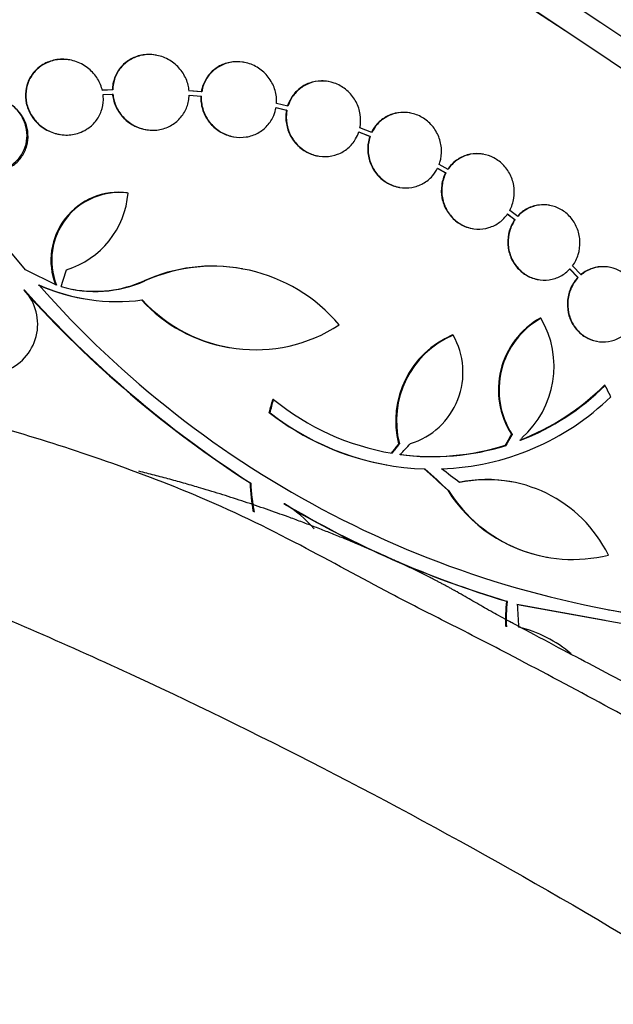
# Paper-space layout 'Layout1' of a CAD drawing. Units: millimetres. Extents: x 0 to 1345, y 0 to 2160.
# Drawn here: x 1082 to 1096, y 589 to 613 of the extents above; entities that cross this region are included whole.
import ezdxf
from ezdxf import colors
from ezdxf.entities.mleader import LeaderData, LeaderLine
from ezdxf.math import Vec2, Vec3

# ---------------------------------------------------------------- set-up
doc = ezdxf.new("R2010")
doc.units = ezdxf.units.MM
doc.layers.add('DV6_Défaut', color=7, linetype='Continuous')
doc.layers.add('Défaut', color=7, linetype='Continuous')

# ---------------------------------------------------------------- blocks, each defined once
blk = doc.blocks.new('_DOT')
at = {"color": 0}
blk.add_line((0, 0), (-1, 0), dxfattribs=at)
at = {"color": 0, "const_width": 0.333}
blk.add_lwpolyline([(-0.1665, 0, 1), (0.1665, 0, 1)], format="xyb", close=True, dxfattribs=at)
blk = doc.blocks.new('SE5')
at = {"layer": 'DV6_Défaut', "color": 7, "linetype": 'Continuous'}
for p, q in [((1083.251, 612.029), (1083.241, 612.031)), ((1085.32, 612.144), (1085.311, 612.146)), ((1087.429, 611.972), (1087.42, 611.974)), ((1089.459, 611.511), (1089.449, 611.513)), ((1084.27, 611.315), (1084.022, 611.302)), ((1084.28, 611.314), (1084.031, 611.3)), ((1084.28, 611.314), (1084.27, 611.315)), ((1086.405, 611.267), (1086.101, 611.292)), ((1086.414, 611.265), (1086.11, 611.29)), ((1086.414, 611.265), (1086.405, 611.267)), ((1084.049, 611.2), (1084.283, 611.213)), ((1086.114, 611.189), (1086.403, 611.165)), ((1088.189, 610.889), (1088.45, 610.829)), ((1088.198, 610.887), (1088.459, 610.828)), ((1088.484, 610.924), (1088.21, 610.987)), ((1088.459, 610.828), (1088.45, 610.829)), ((1091.412, 610.759), (1091.403, 610.76)), ((1085.064, 610.362), (1085.073, 610.36)), ((1090.173, 610.305), (1090.447, 610.199)), ((1090.182, 610.303), (1090.456, 610.197)), ((1090.495, 610.289), (1090.208, 610.399)), ((1082.99, 610.247), (1082.999, 610.245)), ((1087.175, 610.189), (1087.184, 610.188)), ((1090.456, 610.197), (1090.447, 610.199)), ((1089.202, 609.728), (1089.211, 609.727)), ((1093.172, 609.769), (1093.163, 609.771)), ((1092.063, 609.435), (1092.264, 609.322)), ((1092.072, 609.434), (1092.274, 609.321)), ((1092.324, 609.405), (1092.112, 609.525)), ((1092.274, 609.321), (1092.264, 609.322)), ((1091.151, 608.977), (1091.16, 608.975)), ((1084.648, 608.839), (1084.63, 608.843)), ((1093.996, 608.276), (1093.805, 608.424)), ((1094.762, 608.544), (1094.753, 608.545)), ((1082.188, 606.994), (1081.202, 608.175)), ((1093.744, 608.342), (1093.926, 608.201)), ((1093.753, 608.34), (1093.935, 608.2)), ((1093.935, 608.2), (1093.926, 608.201)), ((1092.903, 607.989), (1092.912, 607.987)), ((1082.928, 606.632), (1082.188, 606.994)), ((1087.393, 607.019), (1087.375, 607.023)), ((1095.24, 607.023), (1095.44, 606.815)), ((1095.249, 607.021), (1095.449, 606.813)), ((1095.52, 606.88), (1095.312, 607.097)), ((1096.19, 607.06), (1096.181, 607.061)), ((1094.483, 606.765), (1094.492, 606.763)), ((1095.449, 606.813), (1095.44, 606.815)), ((1082.163, 606.508), (1082.145, 606.511)), ((1085.051, 606.731), (1085.033, 606.734)), ((1083.561, 606.312), (1083.579, 606.309)), ((1094.554, 605.838), (1094.536, 605.841)), ((1092.445, 605.432), (1092.427, 605.435)), ((1087.057, 605.14), (1087.076, 605.136)), ((1095.896, 605.284), (1095.905, 605.282)), ((1096.092, 604.227), (1096.074, 604.23)), ((1088.138, 603.888), (1088.12, 603.891)), ((1088.054, 603.572), (1088.036, 603.575)), ((1093.863, 603.053), (1093.845, 603.056)), ((1094.063, 602.909), (1094.091, 602.965)), ((1091.156, 602.821), (1091.138, 602.825)), ((1093.715, 602.788), (1093.697, 602.791)), ((1090.838, 602.322), (1090.855, 602.319)), ((1087.591, 601.884), (1087.573, 601.887)), ((1093.847, 601.912), (1093.828, 601.916)), ((1092.334, 601.71), (1092.316, 601.713)), ((1088.402, 601.385), (1088.384, 601.389)), ((1094.689, 600.11), (1094.707, 600.106)), ((1093.747, 599.048), (1093.728, 599.051)), ((1093.973, 598.98), (1096.097, 598.594)), ((1093.992, 598.977), (1098.105, 598.228))]:
    blk.add_line(p, q, dxfattribs=at)
for centre, radius, start, end in [((1084.423, 607.23), 1.626, 82.6842, 201.4549), ((1084.442, 607.227), 1.626, 82.6921, 201.4504), ((1082.557, 609.006), 2.098, 287.0781, 355.4412), ((1086.667, 603.12), 3.966, 79.6715, 114.3379), ((1086.686, 603.119), 3.964, 40.1955, 114.3517), ((1081.282, 605.696), 1.198, 288.9128, 42.6578), ((1102.164, 624.518), 26.926, 221.97, 237.1888), ((1102.224, 624.561), 26.988, 221.9853, 237.1676), ((1084.373, 610.877), 4.637, 246.0371, 259.9482), ((1100.633, 622.556), 24.123, 221.2948, 263.9884), ((1084.391, 610.872), 4.636, 246.0352, 277.3963), ((1083.863, 609.416), 2.936, 253.7307, 293.8612), ((1083.845, 609.42), 2.937, 259.7262, 293.8569), ((1087.686, 608.771), 3.687, 222.5498, 260.2044), ((1087.704, 608.768), 3.686, 222.5471, 303.0434), ((1095.505, 604.122), 1.973, 119.3984, 212.7129), ((1095.522, 604.119), 1.973, 119.3922, 212.7161), ((1092.58, 604.683), 2.287, 311.3429, 30.3438), ((1093.312, 603.375), 2.242, 113.234, 194.2036), ((1093.329, 603.372), 2.242, 113.2313, 194.2053), ((1090.895, 604.54), 1.788, 287.082, 29.9177), ((1091.928, 608.393), 5.875, 291.1164, 314.8848), ((1091.946, 608.391), 5.876, 291.1144, 314.8801), ((1091.954, 608.353), 6.132, 272.0057, 314.1807), ((1092.008, 608.649), 6.136, 230.8962, 260.3679), ((1091.961, 608.594), 6.371, 231.977, 259.9168), ((1091.978, 608.591), 6.371, 231.9761, 268.1323), ((1091.938, 608.392), 5.87, 262.3496, 287.4357), ((1091.956, 608.389), 5.871, 262.3498, 287.4342), ((1092.247, 602.062), 4.677, 182.1351, 190.6863), ((1092.266, 602.059), 4.677, 182.1386, 190.7237), ((1093.253, 598.741), 3.228, 79.6424, 101.9522), ((1093.27, 598.736), 3.23, 26.1149, 101.9292), ((1095.306, 603.587), 3.529, 212.0691, 259.9698), ((1095.323, 603.581), 3.527, 212.0412, 283.9073), ((1100.529, 621.879), 23.819, 239.345, 253.4115), ((1086.989, 598.998), 2.774, 40.1281, 59.3775), ((1100.546, 621.876), 23.819, 239.3452, 253.4126), ((1097.109, 598.625), 3.408, 172.8156, 183.008), ((1097.128, 598.623), 3.409, 172.8289, 183.0842), ((1100.615, 622.561), 24.125, 259.394, 263.9858), ((1093.262, 595.406), 3.121, 49.754, 75.8781)]:
    blk.add_arc(centre, radius, start, end, dxfattribs=at)
for centre, major_axis, ratio, start_param, end_param in [((1096.645, 622.442), (-17.214, 11.133), 0.071162, 3.141593, 6.283185), ((1095.372, 620.474), (-18.473, 11.947), 0.071162, 3.141593, 6.283185), ((1094.83, 619.636), (-19.023, 12.303), 0.071162, 3.196073, 6.228705), ((1094.13, 618.554), (-19.855, 12.841), 0.071162, 3.189887, 6.234891), ((1093.86, 618.135), (-20.133, 13.02), 0.071162, 3.11709, 6.283185), ((1093.86, 618.135), (-20.083, 12.988), 0.071162, 3.187846, 6.236932), ((1091.964, 615.204), (-21.753, 14.068), 0.071162, 3.174646, 6.250132), ((1091.422, 614.366), (-22.123, 14.307), 0.071162, 3.107104, 6.283185), ((1091.422, 614.366), (22.077, -14.278), 0.071162, 0.029853, 3.111739), ((1091.097, 613.864), (-22.326, 14.439), 0.071162, 3.169502, 6.255276), ((1090.745, 613.319), (-22.532, 14.572), 0.071162, 3.104406, 6.283185), ((1090.745, 613.319), (22.487, -14.543), 0.071162, 0.025977, 3.115616), ((1078.166, 607.594), (8.726, 26.089), 0.179581, -1.548939, -1.533497), ((1083.286, 605.72), (-7.161, -27.491), 0.180912, 1.539882, 1.551369), ((1083.286, 605.72), (-7.186, -27.588), 0.180912, 1.540041, 1.551487), ((1086.607, 604.048), (19.843, 20.534), 0.151418, -1.496774, -1.484214), ((1085.01, 604.631), (21.501, -18.694), 0.094225, 1.307044, 1.334635), ((1085.01, 604.631), (21.576, -18.76), 0.094225, 1.307421, 1.334915), ((1085.08, 604.622), (23.172, -16.75), 0.079808, 1.298368, 1.31808), ((1088.48, 605.467), (2.95, -28.28), 0.174549, 1.301228, 1.321066)]:
    blk.add_ellipse(centre, major_axis=major_axis, ratio=ratio, start_param=start_param, end_param=end_param, dxfattribs=at)
for points, knots in [([(1083.241, 612.031), (1083.239, 612.031), (1083.237, 612.031), (1083.235, 612.032), (1083.126, 612.051), (1083.011, 612.051), (1082.901, 612.03), (1082.798, 612.011), (1082.696, 611.974), (1082.606, 611.92), (1082.521, 611.87), (1082.444, 611.805), (1082.382, 611.729), (1082.322, 611.657), (1082.273, 611.574), (1082.241, 611.487), (1082.208, 611.399), (1082.189, 611.305), (1082.186, 611.212), (1082.183, 611.115), (1082.196, 611.016), (1082.224, 610.924), (1082.253, 610.825), (1082.3, 610.731), (1082.359, 610.647), (1082.422, 610.558), (1082.502, 610.479), (1082.591, 610.415), (1082.682, 610.35), (1082.787, 610.299), (1082.896, 610.269), (1082.927, 610.26), (1082.957, 610.253), (1082.989, 610.247)], [0, 0, 0, 0, 0.002132, 0.002132, 0.002132, 0.117616, 0.117616, 0.117616, 0.226174, 0.226174, 0.226174, 0.327579, 0.327579, 0.327579, 0.425053, 0.425053, 0.425053, 0.523011, 0.523011, 0.523011, 0.625252, 0.625252, 0.625252, 0.733976, 0.733976, 0.733976, 0.849, 0.849, 0.849, 0.967312, 0.967312, 0.967312, 1, 1, 1, 1]), ([(1084.031, 611.3), (1084.026, 611.322), (1084.02, 611.344), (1084.013, 611.365), (1083.982, 611.463), (1083.934, 611.557), (1083.873, 611.641), (1083.809, 611.728), (1083.729, 611.806), (1083.639, 611.869), (1083.546, 611.933), (1083.441, 611.982), (1083.331, 612.011), (1083.223, 612.04), (1083.108, 612.05), (1082.996, 612.04), (1082.89, 612.031), (1082.783, 612.002), (1082.686, 611.956), (1082.596, 611.913), (1082.512, 611.854), (1082.442, 611.783), (1082.375, 611.716), (1082.319, 611.637), (1082.279, 611.552), (1082.238, 611.468), (1082.212, 611.376), (1082.201, 611.284), (1082.19, 611.188), (1082.195, 611.09), (1082.214, 610.997), (1082.235, 610.898), (1082.273, 610.801), (1082.324, 610.714), (1082.379, 610.622), (1082.45, 610.537), (1082.532, 610.467), (1082.617, 610.395), (1082.716, 610.335), (1082.821, 610.295), (1082.926, 610.255), (1083.041, 610.232), (1083.154, 610.23), (1083.262, 610.229), (1083.373, 610.246), (1083.476, 610.282), (1083.537, 610.304), (1083.597, 610.332), (1083.653, 610.367), (1083.733, 610.417), (1083.806, 610.482), (1083.865, 610.555), (1083.925, 610.628), (1083.972, 610.712), (1084.004, 610.8), (1084.036, 610.889), (1084.053, 610.983), (1084.055, 611.077), (1084.056, 611.118), (1084.054, 611.159), (1084.049, 611.2)], [0, 0, 0, 0, 0.012064, 0.012064, 0.012064, 0.067429, 0.067429, 0.067429, 0.125932, 0.125932, 0.125932, 0.18614, 0.18614, 0.18614, 0.245543, 0.245543, 0.245543, 0.301808, 0.301808, 0.301808, 0.354275, 0.354275, 0.354275, 0.404215, 0.404215, 0.404215, 0.45382, 0.45382, 0.45382, 0.505157, 0.505157, 0.505157, 0.559591, 0.559591, 0.559591, 0.617381, 0.617381, 0.617381, 0.677367, 0.677367, 0.677367, 0.737178, 0.737178, 0.737178, 0.79435, 0.79435, 0.79435, 0.828407, 0.828407, 0.828407, 0.878221, 0.878221, 0.878221, 0.928024, 0.928024, 0.928024, 0.978094, 0.978094, 0.978094, 1, 1, 1, 1]), ([(1085.312, 612.146), (1085.25, 612.157), (1085.187, 612.162), (1085.125, 612.16), (1085.021, 612.158), (1084.916, 612.138), (1084.82, 612.1), (1084.728, 612.065), (1084.641, 612.013), (1084.567, 611.949), (1084.495, 611.887), (1084.432, 611.812), (1084.385, 611.73), (1084.338, 611.648), (1084.304, 611.556), (1084.286, 611.464), (1084.277, 611.415), (1084.271, 611.365), (1084.27, 611.315)], [0, 0, 0, 0, 0.12253, 0.12253, 0.12253, 0.327138, 0.327138, 0.327138, 0.521765, 0.521765, 0.521765, 0.710858, 0.710858, 0.710858, 0.900736, 0.900736, 0.900736, 1, 1, 1, 1]), ([(1086.11, 611.29), (1086.106, 611.336), (1086.099, 611.381), (1086.088, 611.426), (1086.064, 611.526), (1086.022, 611.624), (1085.966, 611.712), (1085.907, 611.802), (1085.833, 611.885), (1085.747, 611.952), (1085.661, 612.02), (1085.561, 612.074), (1085.456, 612.109), (1085.354, 612.144), (1085.243, 612.161), (1085.135, 612.159), (1085.031, 612.156), (1084.926, 612.136), (1084.829, 612.099), (1084.737, 612.063), (1084.65, 612.011), (1084.576, 611.947), (1084.504, 611.885), (1084.442, 611.81), (1084.395, 611.728), (1084.347, 611.646), (1084.314, 611.555), (1084.296, 611.462), (1084.286, 611.413), (1084.281, 611.363), (1084.28, 611.314)], [0, 0, 0, 0, 0.050311, 0.050311, 0.050311, 0.164294, 0.164294, 0.164294, 0.282601, 0.282601, 0.282601, 0.402362, 0.402362, 0.402362, 0.519671, 0.519671, 0.519671, 0.631665, 0.631665, 0.631665, 0.738216, 0.738216, 0.738216, 0.84175, 0.84175, 0.84175, 0.945712, 0.945712, 0.945712, 1, 1, 1, 1]), ([(1087.419, 611.974), (1087.411, 611.976), (1087.403, 611.977), (1087.395, 611.978), (1087.293, 611.994), (1087.188, 611.991), (1087.088, 611.972), (1086.991, 611.953), (1086.897, 611.917), (1086.813, 611.867), (1086.73, 611.818), (1086.656, 611.755), (1086.595, 611.682), (1086.533, 611.608), (1086.484, 611.523), (1086.45, 611.434), (1086.429, 611.38), (1086.414, 611.324), (1086.405, 611.267)], [0, 0, 0, 0, 0.017992, 0.017992, 0.017992, 0.239255, 0.239255, 0.239255, 0.452882, 0.452882, 0.452882, 0.662573, 0.662573, 0.662573, 0.873419, 0.873419, 0.873419, 1, 1, 1, 1]), ([(1088.21, 610.987), (1088.212, 611.028), (1088.212, 611.069), (1088.209, 611.11), (1088.201, 611.212), (1088.176, 611.315), (1088.135, 611.41), (1088.093, 611.507), (1088.033, 611.599), (1087.961, 611.678), (1087.889, 611.757), (1087.801, 611.825), (1087.706, 611.876), (1087.613, 611.926), (1087.509, 611.961), (1087.404, 611.977), (1087.303, 611.992), (1087.198, 611.99), (1087.098, 611.97), (1087.001, 611.951), (1086.906, 611.915), (1086.822, 611.866), (1086.74, 611.817), (1086.665, 611.753), (1086.604, 611.68), (1086.542, 611.607), (1086.493, 611.522), (1086.459, 611.432), (1086.439, 611.378), (1086.424, 611.322), (1086.414, 611.265)], [0, 0, 0, 0, 0.045214, 0.045214, 0.045214, 0.158699, 0.158699, 0.158699, 0.275117, 0.275117, 0.275117, 0.392197, 0.392197, 0.392197, 0.507167, 0.507167, 0.507167, 0.618202, 0.618202, 0.618202, 0.725418, 0.725418, 0.725418, 0.830667, 0.830667, 0.830667, 0.936493, 0.936493, 0.936493, 1, 1, 1, 1]), ([(1089.449, 611.513), (1089.395, 611.522), (1089.34, 611.527), (1089.285, 611.527), (1089.187, 611.526), (1089.088, 611.508), (1088.997, 611.475), (1088.907, 611.442), (1088.821, 611.393), (1088.747, 611.332), (1088.673, 611.271), (1088.609, 611.196), (1088.559, 611.114), (1088.524, 611.055), (1088.495, 610.991), (1088.475, 610.926)], [0, 0, 0, 0, 0.130938, 0.130938, 0.130938, 0.366184, 0.366184, 0.366184, 0.599107, 0.599107, 0.599107, 0.833838, 0.833838, 0.833838, 1, 1, 1, 1]), ([(1090.208, 610.399), (1090.215, 610.431), (1090.22, 610.462), (1090.223, 610.494), (1090.233, 610.595), (1090.226, 610.7), (1090.202, 610.801), (1090.178, 610.902), (1090.136, 611.002), (1090.079, 611.091), (1090.023, 611.18), (1089.95, 611.261), (1089.867, 611.326), (1089.785, 611.391), (1089.691, 611.442), (1089.593, 611.476), (1089.497, 611.509), (1089.395, 611.526), (1089.295, 611.525), (1089.196, 611.524), (1089.098, 611.506), (1089.006, 611.473), (1088.916, 611.44), (1088.83, 611.391), (1088.757, 611.33), (1088.682, 611.269), (1088.618, 611.194), (1088.568, 611.112), (1088.533, 611.053), (1088.505, 610.99), (1088.484, 610.924)], [0, 0, 0, 0, 0.03516, 0.03516, 0.03516, 0.148494, 0.148494, 0.148494, 0.263649, 0.263649, 0.263649, 0.378789, 0.378789, 0.378789, 0.491993, 0.491993, 0.491993, 0.602238, 0.602238, 0.602238, 0.709908, 0.709908, 0.709908, 0.816518, 0.816518, 0.816518, 0.923952, 0.923952, 0.923952, 1, 1, 1, 1]), ([(1080.402, 609.967), (1080.412, 609.942), (1080.424, 609.917), (1080.436, 609.893), (1080.483, 609.8), (1080.546, 609.715), (1080.619, 609.642), (1080.698, 609.564), (1080.791, 609.499), (1080.892, 609.451), (1080.996, 609.402), (1081.111, 609.369), (1081.226, 609.358), (1081.309, 609.35), (1081.394, 609.352), (1081.477, 609.365), (1081.575, 609.381), (1081.673, 609.413), (1081.762, 609.459), (1081.851, 609.506), (1081.933, 609.568), (1082.001, 609.642), (1082.066, 609.713), (1082.119, 609.795), (1082.156, 609.883), (1082.192, 609.968), (1082.214, 610.06), (1082.221, 610.151), (1082.228, 610.245), (1082.22, 610.34), (1082.198, 610.43), (1082.174, 610.526), (1082.133, 610.619), (1082.081, 610.703), (1082.024, 610.793), (1081.952, 610.874), (1081.869, 610.941), (1081.782, 611.012), (1081.68, 611.069), (1081.574, 611.107), (1081.465, 611.146), (1081.347, 611.167), (1081.23, 611.166), (1081.118, 611.165), (1081.003, 611.143), (1080.897, 611.103), (1080.87, 611.092), (1080.844, 611.081), (1080.819, 611.068)], [0, 0, 0, 0, 0.018258, 0.018258, 0.018258, 0.088134, 0.088134, 0.088134, 0.162905, 0.162905, 0.162905, 0.240506, 0.240506, 0.240506, 0.295717, 0.295717, 0.295717, 0.361637, 0.361637, 0.361637, 0.427797, 0.427797, 0.427797, 0.490729, 0.490729, 0.490729, 0.551773, 0.551773, 0.551773, 0.614245, 0.614245, 0.614245, 0.680723, 0.680723, 0.680723, 0.752433, 0.752433, 0.752433, 0.828644, 0.828644, 0.828644, 0.906396, 0.906396, 0.906396, 0.981526, 0.981526, 0.981526, 1, 1, 1, 1]), ([(1084.274, 611.214), (1084.278, 611.169), (1084.285, 611.124), (1084.296, 611.08), (1084.32, 610.98), (1084.362, 610.882), (1084.419, 610.794), (1084.477, 610.703), (1084.552, 610.621), (1084.637, 610.554), (1084.723, 610.486), (1084.823, 610.431), (1084.928, 610.396), (1084.972, 610.382), (1085.017, 610.37), (1085.063, 610.362)], [0, 0, 0, 0, 0.109912, 0.109912, 0.109912, 0.362481, 0.362481, 0.362481, 0.624564, 0.624564, 0.624564, 0.889406, 0.889406, 0.889406, 1, 1, 1, 1]), ([(1084.283, 611.213), (1084.287, 611.168), (1084.294, 611.124), (1084.305, 611.081), (1084.329, 610.979), (1084.371, 610.881), (1084.428, 610.792), (1084.486, 610.701), (1084.561, 610.619), (1084.647, 610.552), (1084.733, 610.484), (1084.833, 610.43), (1084.938, 610.395), (1085.04, 610.36), (1085.15, 610.343), (1085.259, 610.345), (1085.362, 610.348), (1085.467, 610.368), (1085.564, 610.405), (1085.656, 610.441), (1085.743, 610.493), (1085.817, 610.557), (1085.889, 610.619), (1085.951, 610.694), (1085.999, 610.776), (1086.046, 610.859), (1086.08, 610.95), (1086.098, 611.043), (1086.107, 611.091), (1086.112, 611.14), (1086.114, 611.189)], [0, 0, 0, 0, 0.048998, 0.048998, 0.048998, 0.164183, 0.164183, 0.164183, 0.28277, 0.28277, 0.28277, 0.402614, 0.402614, 0.402614, 0.519814, 0.519814, 0.519814, 0.631735, 0.631735, 0.631735, 0.738423, 0.738423, 0.738423, 0.84225, 0.84225, 0.84225, 0.946482, 0.946482, 0.946482, 1, 1, 1, 1]), ([(1086.394, 611.167), (1086.392, 611.126), (1086.393, 611.085), (1086.396, 611.043), (1086.405, 610.941), (1086.431, 610.838), (1086.473, 610.744), (1086.516, 610.647), (1086.576, 610.555), (1086.65, 610.477), (1086.723, 610.398), (1086.811, 610.331), (1086.907, 610.281), (1086.99, 610.238), (1087.082, 610.206), (1087.175, 610.189)], [0, 0, 0, 0, 0.091471, 0.091471, 0.091471, 0.32117, 0.32117, 0.32117, 0.556627, 0.556627, 0.556627, 0.792987, 0.792987, 0.792987, 1, 1, 1, 1]), ([(1086.403, 611.165), (1086.402, 611.139), (1086.402, 611.113), (1086.403, 611.087), (1086.406, 610.984), (1086.428, 610.88), (1086.465, 610.783), (1086.503, 610.685), (1086.559, 610.591), (1086.628, 610.51), (1086.698, 610.428), (1086.782, 610.356), (1086.876, 610.302), (1086.967, 610.248), (1087.07, 610.21), (1087.174, 610.19), (1087.275, 610.17), (1087.381, 610.168), (1087.482, 610.184), (1087.579, 610.199), (1087.676, 610.232), (1087.762, 610.278), (1087.847, 610.324), (1087.924, 610.385), (1087.988, 610.456), (1088.053, 610.527), (1088.105, 610.61), (1088.142, 610.698), (1088.168, 610.758), (1088.187, 610.822), (1088.198, 610.887)], [0, 0, 0, 0, 0.028908, 0.028908, 0.028908, 0.143508, 0.143508, 0.143508, 0.260502, 0.260502, 0.260502, 0.378348, 0.378348, 0.378348, 0.494256, 0.494256, 0.494256, 0.60635, 0.60635, 0.60635, 0.714617, 0.714617, 0.714617, 0.820736, 0.820736, 0.820736, 0.92713, 0.92713, 0.92713, 1, 1, 1, 1]), ([(1080.722, 609.553), (1080.731, 609.546), (1080.74, 609.539), (1080.749, 609.532), (1080.84, 609.465), (1080.944, 609.412), (1081.053, 609.378), (1081.164, 609.344), (1081.283, 609.329), (1081.399, 609.335), (1081.481, 609.339), (1081.563, 609.353), (1081.641, 609.378), (1081.733, 609.408), (1081.822, 609.452), (1081.9, 609.51), (1081.979, 609.567), (1082.048, 609.639), (1082.103, 609.72), (1082.156, 609.797), (1082.195, 609.884), (1082.22, 609.974), (1082.244, 610.063), (1082.253, 610.157), (1082.247, 610.249), (1082.242, 610.344), (1082.22, 610.44), (1082.185, 610.528), (1082.147, 610.623), (1082.093, 610.712), (1082.028, 610.79), (1081.986, 610.84), (1081.938, 610.885), (1081.887, 610.926)], [0, 0, 0, 0, 0.0120557, 0.0120557, 0.0120557, 0.1308651, 0.1308651, 0.1308651, 0.2517501, 0.2517501, 0.2517501, 0.3353685, 0.3353685, 0.3353685, 0.4346473, 0.4346473, 0.4346473, 0.534212, 0.534212, 0.534212, 0.6301478, 0.6301478, 0.6301478, 0.7254102, 0.7254102, 0.7254102, 0.8248104, 0.8248104, 0.8248104, 0.9315824, 0.9315824, 0.9315824, 1, 1, 1, 1]), ([(1088.45, 610.829), (1088.444, 610.798), (1088.439, 610.766), (1088.436, 610.734), (1088.428, 610.632), (1088.436, 610.527), (1088.461, 610.427), (1088.487, 610.325), (1088.53, 610.226), (1088.588, 610.138), (1088.646, 610.05), (1088.72, 609.97), (1088.803, 609.906), (1088.886, 609.842), (1088.98, 609.792), (1089.079, 609.76), (1089.119, 609.746), (1089.16, 609.736), (1089.202, 609.729)], [0, 0, 0, 0, 0.065749, 0.065749, 0.065749, 0.276678, 0.276678, 0.276678, 0.490807, 0.490807, 0.490807, 0.704598, 0.704598, 0.704598, 0.91459, 0.91459, 0.91459, 1, 1, 1, 1]), ([(1088.459, 610.828), (1088.453, 610.796), (1088.448, 610.764), (1088.446, 610.732), (1088.437, 610.631), (1088.445, 610.525), (1088.47, 610.425), (1088.496, 610.324), (1088.539, 610.225), (1088.597, 610.136), (1088.655, 610.048), (1088.729, 609.968), (1088.813, 609.904), (1088.895, 609.841), (1088.989, 609.79), (1089.088, 609.758), (1089.184, 609.726), (1089.286, 609.711), (1089.386, 609.713), (1089.484, 609.715), (1089.583, 609.734), (1089.674, 609.769), (1089.764, 609.803), (1089.849, 609.853), (1089.922, 609.915), (1089.995, 609.977), (1090.059, 610.053), (1090.107, 610.136), (1090.138, 610.189), (1090.163, 610.245), (1090.182, 610.303)], [0, 0, 0, 0, 0.035678, 0.035678, 0.035678, 0.150134, 0.150134, 0.150134, 0.26632, 0.26632, 0.26632, 0.382324, 0.382324, 0.382324, 0.496274, 0.496274, 0.496274, 0.607276, 0.607276, 0.607276, 0.715807, 0.715807, 0.715807, 0.823381, 0.823381, 0.823381, 0.93182, 0.93182, 0.93182, 1, 1, 1, 1]), ([(1091.403, 610.76), (1091.311, 610.777), (1091.215, 610.778), (1091.123, 610.764), (1091.028, 610.75), (1090.935, 610.719), (1090.851, 610.674), (1090.766, 610.628), (1090.688, 610.567), (1090.623, 610.495), (1090.568, 610.435), (1090.521, 610.365), (1090.485, 610.291)], [0, 0, 0, 0, 0.251874, 0.251874, 0.251874, 0.512797, 0.512797, 0.512797, 0.776481, 0.776481, 0.776481, 1, 1, 1, 1]), ([(1092.112, 609.525), (1092.118, 609.542), (1092.124, 609.56), (1092.129, 609.578), (1092.159, 609.676), (1092.171, 609.78), (1092.167, 609.883), (1092.162, 609.986), (1092.139, 610.091), (1092.101, 610.188), (1092.062, 610.285), (1092.007, 610.376), (1091.939, 610.455), (1091.872, 610.533), (1091.791, 610.601), (1091.703, 610.652), (1091.616, 610.702), (1091.52, 610.738), (1091.423, 610.757), (1091.327, 610.775), (1091.228, 610.777), (1091.132, 610.763), (1091.037, 610.748), (1090.944, 610.717), (1090.86, 610.672), (1090.775, 610.626), (1090.697, 610.565), (1090.632, 610.494), (1090.577, 610.433), (1090.531, 610.363), (1090.495, 610.289)], [0, 0, 0, 0, 0.020775, 0.020775, 0.020775, 0.134399, 0.134399, 0.134399, 0.248659, 0.248659, 0.248659, 0.362298, 0.362298, 0.362298, 0.474054, 0.474054, 0.474054, 0.583546, 0.583546, 0.583546, 0.691434, 0.691434, 0.691434, 0.799054, 0.799054, 0.799054, 0.907809, 0.907809, 0.907809, 1, 1, 1, 1]), ([(1090.447, 610.199), (1090.441, 610.181), (1090.435, 610.163), (1090.43, 610.145), (1090.403, 610.047), (1090.391, 609.942), (1090.398, 609.84), (1090.404, 609.736), (1090.428, 609.632), (1090.468, 609.535), (1090.508, 609.439), (1090.564, 609.348), (1090.633, 609.27), (1090.701, 609.194), (1090.783, 609.128), (1090.872, 609.078), (1090.958, 609.029), (1091.054, 608.994), (1091.151, 608.977)], [0, 0, 0, 0, 0.03574, 0.03574, 0.03574, 0.230831, 0.230831, 0.230831, 0.426876, 0.426876, 0.426876, 0.621653, 0.621653, 0.621653, 0.813119, 0.813119, 0.813119, 1, 1, 1, 1]), ([(1090.456, 610.197), (1090.45, 610.18), (1090.445, 610.162), (1090.439, 610.144), (1090.412, 610.046), (1090.4, 609.941), (1090.407, 609.838), (1090.413, 609.735), (1090.437, 609.63), (1090.477, 609.534), (1090.517, 609.438), (1090.573, 609.347), (1090.642, 609.269), (1090.71, 609.192), (1090.792, 609.126), (1090.881, 609.076), (1090.968, 609.027), (1091.064, 608.992), (1091.161, 608.975), (1091.257, 608.958), (1091.357, 608.958), (1091.452, 608.973), (1091.547, 608.989), (1091.64, 609.022), (1091.723, 609.068), (1091.808, 609.115), (1091.885, 609.177), (1091.949, 609.25), (1091.997, 609.305), (1092.039, 609.368), (1092.072, 609.434)], [0, 0, 0, 0, 0.021027, 0.021027, 0.021027, 0.135838, 0.135838, 0.135838, 0.251209, 0.251209, 0.251209, 0.365836, 0.365836, 0.365836, 0.478522, 0.478522, 0.478522, 0.588977, 0.588977, 0.588977, 0.697909, 0.697909, 0.697909, 0.806642, 0.806642, 0.806642, 0.916532, 0.916532, 0.916532, 1, 1, 1, 1]), ([(1093.162, 609.771), (1093.131, 609.776), (1093.101, 609.78), (1093.07, 609.782), (1092.974, 609.789), (1092.877, 609.778), (1092.785, 609.752), (1092.693, 609.726), (1092.604, 609.682), (1092.526, 609.626), (1092.444, 609.567), (1092.372, 609.492), (1092.315, 609.407)], [0, 0, 0, 0, 0.094254, 0.094254, 0.094254, 0.38848, 0.38848, 0.38848, 0.686635, 0.686635, 0.686635, 1, 1, 1, 1]), ([(1093.805, 608.424), (1093.852, 608.513), (1093.886, 608.612), (1093.902, 608.713), (1093.918, 608.814), (1093.917, 608.92), (1093.899, 609.022), (1093.881, 609.123), (1093.846, 609.223), (1093.796, 609.314), (1093.747, 609.402), (1093.683, 609.484), (1093.608, 609.552), (1093.535, 609.619), (1093.45, 609.674), (1093.36, 609.713), (1093.271, 609.751), (1093.175, 609.774), (1093.079, 609.781), (1092.983, 609.787), (1092.886, 609.777), (1092.795, 609.75), (1092.702, 609.724), (1092.613, 609.681), (1092.535, 609.625), (1092.453, 609.565), (1092.381, 609.49), (1092.324, 609.405)], [0, 0, 0, 0, 0.113285, 0.113285, 0.113285, 0.226696, 0.226696, 0.226696, 0.339231, 0.339231, 0.339231, 0.449864, 0.449864, 0.449864, 0.558696, 0.558696, 0.558696, 0.666632, 0.666632, 0.666632, 0.774931, 0.774931, 0.774931, 0.884671, 0.884671, 0.884671, 1, 1, 1, 1]), ([(1092.264, 609.322), (1092.218, 609.233), (1092.186, 609.133), (1092.172, 609.032), (1092.157, 608.931), (1092.159, 608.825), (1092.179, 608.723), (1092.198, 608.622), (1092.234, 608.523), (1092.285, 608.433), (1092.335, 608.345), (1092.401, 608.264), (1092.476, 608.197), (1092.55, 608.131), (1092.636, 608.078), (1092.726, 608.04), (1092.783, 608.017), (1092.843, 607.999), (1092.904, 607.989)], [0, 0, 0, 0, 0.180593, 0.180593, 0.180593, 0.361394, 0.361394, 0.361394, 0.54071, 0.54071, 0.54071, 0.716988, 0.716988, 0.716988, 0.890493, 0.890493, 0.890493, 1, 1, 1, 1]), ([(1092.274, 609.321), (1092.227, 609.231), (1092.195, 609.132), (1092.181, 609.031), (1092.166, 608.929), (1092.168, 608.823), (1092.188, 608.721), (1092.207, 608.621), (1092.243, 608.521), (1092.294, 608.431), (1092.344, 608.343), (1092.41, 608.262), (1092.485, 608.196), (1092.559, 608.13), (1092.645, 608.076), (1092.735, 608.039), (1092.825, 608.002), (1092.922, 607.98), (1093.017, 607.975), (1093.113, 607.97), (1093.21, 607.982), (1093.301, 608.009), (1093.394, 608.037), (1093.482, 608.082), (1093.559, 608.139), (1093.634, 608.194), (1093.7, 608.263), (1093.753, 608.34)], [0, 0, 0, 0, 0.114367, 0.114367, 0.114367, 0.228866, 0.228866, 0.228866, 0.342428, 0.342428, 0.342428, 0.454073, 0.454073, 0.454073, 0.563968, 0.563968, 0.563968, 0.673035, 0.673035, 0.673035, 0.782509, 0.782509, 0.782509, 0.893431, 0.893431, 0.893431, 1, 1, 1, 1]), ([(1094.753, 608.545), (1094.672, 608.56), (1094.588, 608.562), (1094.506, 608.552), (1094.411, 608.54), (1094.317, 608.511), (1094.231, 608.467), (1094.144, 608.422), (1094.063, 608.361), (1093.996, 608.288), (1093.993, 608.284), (1093.99, 608.281), (1093.987, 608.278)], [0, 0, 0, 0, 0.292295, 0.292295, 0.292295, 0.63557, 0.63557, 0.63557, 0.984544, 0.984544, 0.984544, 1, 1, 1, 1]), ([(1095.312, 607.097), (1095.371, 607.177), (1095.417, 607.269), (1095.447, 607.366), (1095.477, 607.463), (1095.491, 607.568), (1095.488, 607.67), (1095.485, 607.772), (1095.465, 607.875), (1095.43, 607.971), (1095.395, 608.065), (1095.344, 608.154), (1095.282, 608.231), (1095.221, 608.308), (1095.146, 608.374), (1095.064, 608.426), (1094.983, 608.477), (1094.892, 608.515), (1094.8, 608.536), (1094.707, 608.557), (1094.609, 608.562), (1094.516, 608.55), (1094.42, 608.538), (1094.326, 608.509), (1094.24, 608.465), (1094.153, 608.42), (1094.072, 608.359), (1094.005, 608.286), (1094.002, 608.283), (1093.999, 608.28), (1093.996, 608.276)], [0, 0, 0, 0, 0.112508, 0.112508, 0.112508, 0.225177, 0.225177, 0.225177, 0.336477, 0.336477, 0.336477, 0.445766, 0.445766, 0.445766, 0.553769, 0.553769, 0.553769, 0.661746, 0.661746, 0.661746, 0.770934, 0.770934, 0.770934, 0.88205, 0.88205, 0.88205, 0.995005, 0.995005, 0.995005, 1, 1, 1, 1]), ([(1093.926, 608.201), (1093.868, 608.12), (1093.823, 608.028), (1093.794, 607.93), (1093.766, 607.833), (1093.753, 607.728), (1093.757, 607.626), (1093.761, 607.524), (1093.783, 607.421), (1093.819, 607.326), (1093.855, 607.233), (1093.907, 607.144), (1093.97, 607.068), (1094.032, 606.992), (1094.108, 606.927), (1094.19, 606.876), (1094.272, 606.826), (1094.363, 606.79), (1094.456, 606.77), (1094.465, 606.768), (1094.473, 606.767), (1094.482, 606.765)], [0, 0, 0, 0, 0.1673644, 0.1673644, 0.1673644, 0.3349727, 0.3349727, 0.3349727, 0.5005186, 0.5005186, 0.5005186, 0.6631445, 0.6631445, 0.6631445, 0.8239717, 0.8239717, 0.8239717, 0.9848404, 0.9848404, 0.9848404, 1, 1, 1, 1]), ([(1093.935, 608.2), (1093.877, 608.119), (1093.832, 608.026), (1093.803, 607.929), (1093.775, 607.831), (1093.762, 607.727), (1093.766, 607.624), (1093.77, 607.523), (1093.792, 607.42), (1093.828, 607.325), (1093.864, 607.231), (1093.916, 607.143), (1093.979, 607.066), (1094.042, 606.991), (1094.117, 606.925), (1094.199, 606.875), (1094.281, 606.825), (1094.372, 606.788), (1094.465, 606.769), (1094.559, 606.749), (1094.656, 606.745), (1094.75, 606.758), (1094.845, 606.771), (1094.939, 606.802), (1095.024, 606.847), (1095.108, 606.892), (1095.185, 606.951), (1095.249, 607.021)], [0, 0, 0, 0, 0.113459, 0.113459, 0.113459, 0.227083, 0.227083, 0.227083, 0.339314, 0.339314, 0.339314, 0.449573, 0.449573, 0.449573, 0.558616, 0.558616, 0.558616, 0.667687, 0.667687, 0.667687, 0.777983, 0.777983, 0.777983, 0.890197, 0.890197, 0.890197, 1, 1, 1, 1]), ([(1096.18, 607.061), (1096.143, 607.068), (1096.106, 607.072), (1096.069, 607.073), (1095.973, 607.077), (1095.875, 607.063), (1095.783, 607.033), (1095.691, 607.002), (1095.602, 606.954), (1095.524, 606.891), (1095.519, 606.888), (1095.515, 606.885), (1095.511, 606.881)], [0, 0, 0, 0, 0.156758, 0.156758, 0.156758, 0.564146, 0.564146, 0.564146, 0.977733, 0.977733, 0.977733, 1, 1, 1, 1]), ([(1096.639, 605.521), (1096.707, 605.591), (1096.766, 605.674), (1096.809, 605.765), (1096.852, 605.855), (1096.881, 605.956), (1096.893, 606.057), (1096.905, 606.157), (1096.901, 606.261), (1096.881, 606.36), (1096.862, 606.457), (1096.826, 606.552), (1096.777, 606.637), (1096.729, 606.721), (1096.667, 606.798), (1096.596, 606.861), (1096.524, 606.925), (1096.442, 606.976), (1096.355, 607.011), (1096.267, 607.048), (1096.172, 607.068), (1096.078, 607.072), (1095.982, 607.075), (1095.884, 607.061), (1095.793, 607.031), (1095.7, 607), (1095.611, 606.952), (1095.533, 606.89), (1095.529, 606.886), (1095.524, 606.883), (1095.52, 606.88)], [0, 0, 0, 0, 0.111579, 0.111579, 0.111579, 0.223359, 0.223359, 0.223359, 0.333281, 0.333281, 0.333281, 0.441153, 0.441153, 0.441153, 0.548351, 0.548351, 0.548351, 0.656486, 0.656486, 0.656486, 0.766747, 0.766747, 0.766747, 0.879446, 0.879446, 0.879446, 0.993854, 0.993854, 0.993854, 1, 1, 1, 1]), ([(1095.44, 606.815), (1095.372, 606.744), (1095.315, 606.66), (1095.272, 606.569), (1095.23, 606.478), (1095.202, 606.377), (1095.191, 606.276), (1095.18, 606.176), (1095.186, 606.072), (1095.207, 605.974), (1095.227, 605.877), (1095.264, 605.782), (1095.313, 605.698), (1095.362, 605.614), (1095.426, 605.538), (1095.497, 605.476), (1095.57, 605.413), (1095.653, 605.362), (1095.74, 605.328), (1095.791, 605.308), (1095.843, 605.293), (1095.897, 605.284)], [0, 0, 0, 0, 0.154954, 0.154954, 0.154954, 0.310186, 0.310186, 0.310186, 0.462877, 0.462877, 0.462877, 0.612847, 0.612847, 0.612847, 0.761986, 0.761986, 0.761986, 0.912453, 0.912453, 0.912453, 1, 1, 1, 1]), ([(1095.449, 606.813), (1095.381, 606.743), (1095.324, 606.658), (1095.281, 606.567), (1095.239, 606.476), (1095.211, 606.376), (1095.2, 606.274), (1095.189, 606.174), (1095.195, 606.071), (1095.216, 605.972), (1095.236, 605.875), (1095.273, 605.781), (1095.322, 605.696), (1095.372, 605.613), (1095.435, 605.536), (1095.506, 605.474), (1095.579, 605.411), (1095.662, 605.361), (1095.749, 605.326), (1095.838, 605.291), (1095.933, 605.272), (1096.027, 605.27), (1096.124, 605.267), (1096.221, 605.282), (1096.312, 605.314), (1096.403, 605.345), (1096.49, 605.394), (1096.567, 605.455)], [0, 0, 0, 0, 0.11235, 0.11235, 0.11235, 0.2249, 0.2249, 0.2249, 0.335615, 0.335615, 0.335615, 0.444364, 0.444364, 0.444364, 0.552512, 0.552512, 0.552512, 0.661621, 0.661621, 0.661621, 0.772839, 0.772839, 0.772839, 0.886473, 0.886473, 0.886473, 1, 1, 1, 1]), ([(1111.517, 587.035), (1110.005, 588.061), (1107.815, 589.542), (1104.709, 591.517), (1102.367, 592.955), (1100.279, 594.196), (1098.138, 595.426), (1095.947, 596.638), (1093.955, 597.695), (1092.29, 598.55), (1090.677, 599.36), (1088.72, 600.452), (1086.469, 601.55), (1083.855, 602.525), (1081.519, 603.256), (1079.114, 603.854), (1076.505, 604.329), (1073.509, 604.667), (1070.42, 604.751), (1067.425, 604.603), (1064.817, 604.266), (1062.356, 603.76), (1060.368, 603.225), (1058.611, 602.651), (1057.258, 602.152), (1056.055, 601.66), (1055.071, 601.222), (1054.205, 600.813), (1053.414, 600.418), (1052.688, 600.034), (1052.192, 599.762), (1051.913, 599.604), (1051.765, 599.52), (1051.689, 599.477), (1051.651, 599.454), (1051.632, 599.443), (1051.622, 599.438), (1051.617, 599.435), (1051.615, 599.434), (1051.614, 599.433), (1051.613, 599.433), (1051.613, 599.432), (1051.613, 599.432), (1051.612, 599.432), (1051.612, 599.432), (1051.612, 599.432), (1051.612, 599.432), (1051.612, 599.432), (1051.612, 599.432), (1051.612, 599.432), (1051.612, 599.432), (1051.612, 599.432), (1051.612, 599.432), (1051.612, 599.432)], [0, 0, 0, 0, 0.073031, 0.126112, 0.163118, 0.199634, 0.23902, 0.279669, 0.320203, 0.349359, 0.375358, 0.418684, 0.466588, 0.505066, 0.541458, 0.58232, 0.619976, 0.664156, 0.721302, 0.763381, 0.804492, 0.83379, 0.87047, 0.892809, 0.912172, 0.931789, 0.947523, 0.95749, 0.972141, 0.984441, 0.991816, 0.995806, 0.997876, 0.99893, 0.999462, 0.999729, 0.999862, 0.999929, 0.999963, 0.99998, 0.999988, 0.999992, 0.999994, 0.999995, 0.999996, 0.999996, 0.999996, 0.999996, 0.999996, 0.999996, 0.999997, 0.999998, 1, 1, 1, 1]), ([(1051.615, 599.434), (1053.596, 600.577), (1056.383, 601.686), (1059.73, 602.349), (1061.116, 602.54), (1063.223, 602.75), (1067.925, 602.788), (1073.226, 601.769), (1077.399, 600.366), (1078.718, 599.869), (1079.481, 599.564), (1081.465, 598.76), (1089.575, 595.221), (1097.643, 590.615), (1103.999, 586.303)], [0, 0, 0, 0, 0.146578, 0.189249, 0.210585, 0.23192, 0.317263, 0.487947, 0.530618, 0.551954, 0.562621, 0.573289, 0.658631, 1, 1, 1, 1])]:
    blk.add_open_spline(points, degree=3, knots=knots, dxfattribs=at)
for points in [[(1096.227, 603.955), (1096.16, 604.091), (1096.092, 604.227)], [(1093.845, 603.056), (1093.771, 602.924), (1093.697, 602.791)], [(1093.863, 603.053), (1093.789, 602.92), (1093.715, 602.788)], [(1091.138, 602.825), (1091.051, 602.714), (1090.963, 602.603)], [(1091.156, 602.821), (1091.069, 602.71), (1090.981, 602.6)]]:
    blk.add_open_spline(points, degree=2, dxfattribs=at)
for points, weights, knots in [([(1114.29, 586.307), (1108.689, 590.156), (1101.73, 594.441), (1094.857, 597.992), (1093.226, 598.875), (1092.612, 599.241), (1091.524, 599.826), (1088.916, 600.984), (1086.585, 601.751), (1084.909, 602.168)], [1, 0.999698054527, 0.99872002981, 0.997181787794, 0.996258477091, 0.995637155796, 0.994773905935, 0.993577455874, 0.992576333798, 0.991857449723], [0, 0, 0, 0, 0.550395, 0.687993, 0.705193, 0.722393, 0.756793, 0.825592, 1, 1, 1, 1]), ([(1094.125, 574.665), (1088.454, 578.484), (1081.08, 582.573), (1073.427, 585.751), (1071.448, 586.481), (1070.636, 586.764), (1069.271, 587.233), (1065.155, 588.58), (1060.034, 589.74), (1055.516, 590.082), (1053.416, 590.091), (1052.002, 590.057), (1048.39, 589.733), (1042.961, 588.064), (1037.013, 583.524), (1034.049, 579.225), (1032.856, 576.857)], [1, 0.999674652755, 0.998620827887, 0.996963367029, 0.995968496693, 0.995299020943, 0.994368866364, 0.992611632345, 0.990517203949, 0.988470970996, 0.987108371217, 0.986032499219, 0.98436274485, 0.982488838563, 0.980882980097, 0.980146742321, 0.979987406994], [0, 0, 0, 0, 0.25, 0.3125, 0.320312, 0.328125, 0.34375, 0.375, 0.5, 0.5625, 0.578125, 0.59375, 0.625, 0.75, 0.875, 1, 1, 1, 1])]:
    blk.add_rational_spline(points, weights, degree=3, knots=knots, dxfattribs=at)

psp = doc.layouts.get("Layout1")

# ---------------------------------------------------------------- block references
at = {"layer": 'Défaut'}
psp.add_blockref('SE5', (0, 0), dxfattribs=at)

# ---------------------------------------------------------------- leaders
at = {"layer": 'Défaut', "color": 7, "linetype": 'Continuous'}
ml = psp.add_multileader_mtext('Standard', dxfattribs=at)
ml.set_content('{\\pxsm0.9;\\fSolid Edge ISO|b1||i0||c0|p34;\\W1.;16/06/2016\\P}', color=256)
ml.set_leader_properties()
ml.set_arrow_properties(name='DOT')
ml.build(insert=Vec2(0, 0))
ml.multileader.update_dxf_attribs({"leader_type": 0, "dogleg_length": 0, "arrow_head_size": 12})
ctx = ml.context
ctx.base_point, ctx.char_height, ctx.arrow_head_size, ctx.landing_gap_size = Vec3(1254.884, 2153.017), 12, 12, 4.2
notes = []
notes.append((ctx, [(0, (0, 0, 0), (0, 0), (1, 0), 1, [])]))
ctx.mtext.insert = Vec3(1259.084, 2159.137)
for ctx, leaders in notes:
    for number, flags, end, landing, length, lines in leaders:
        leader = LeaderData()
        leader.index, (leader.has_last_leader_line, leader.has_dogleg_vector, leader.attachment_direction) = number, flags
        leader.last_leader_point, leader.dogleg_vector, leader.dogleg_length = Vec3(end), Vec3(landing), length
        for number, points, colour, breaks in lines:
            line = LeaderLine()
            line.index, line.vertices, line.color, line.breaks = number, Vec3.list(points), colors.encode_raw_color(colour), breaks
            leader.lines.append(line)
        ctx.leaders.append(leader)

doc.saveas('drawing.dxf')
